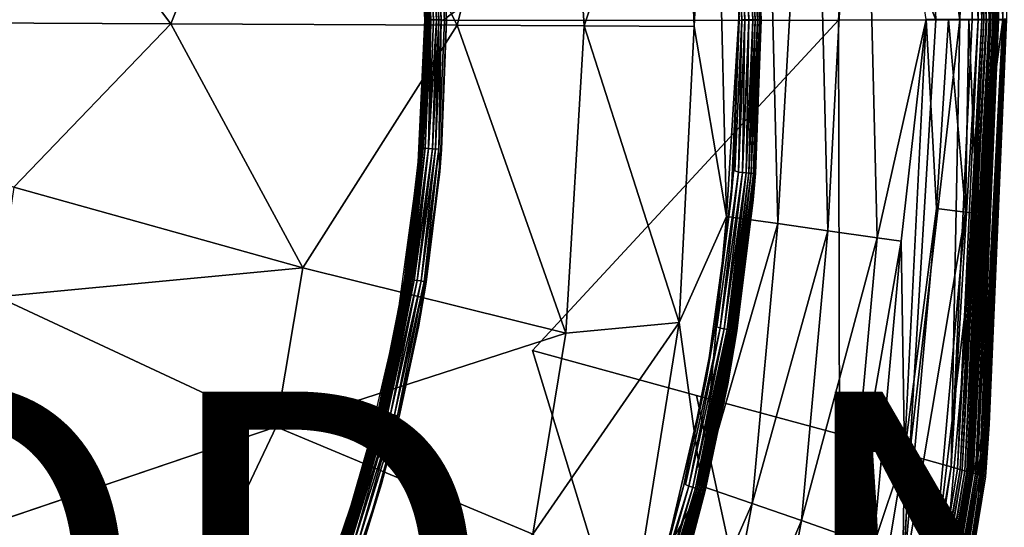
# Model space of a CAD drawing. Units: inches. Extents: x -15.7 to 14.7, y -15.4 to 15.4.
# Drawn here: x 6.8 to 12.1, y -2.7 to 0 of the extents above; entities that cross this region are included whole.
import ezdxf

# ---------------------------------------------------------------- set-up
doc = ezdxf.new("R2010")
doc.units = ezdxf.units.IN
doc.header["$MEASUREMENT"] = 0
doc.layers.add('SEAT-FABRIC', color=5, linetype='Continuous')
doc.layers.add('SEAT-PROD_NO', color=7, linetype='Continuous')
doc.styles.get("Standard").update_dxf_attribs({"font": 'arial.ttf'})

msp = doc.modelspace()

# ---------------------------------------------------------------- linework, layer by layer
at = {"layer": 'SEAT-FABRIC'}
for points in [[(11.1263, -1.1349, 14.9791), (11.3066, 2.2703, 14.7642), (11.0448, 2.1962, 14.9791)], [(11.3907, -1.1727, 14.7642), (11.3066, 2.2703, 14.7642), (11.1263, -1.1349, 14.9791)], [(11.6545, 0.0026, 14.5315), (11.3066, 2.2703, 14.7642), (11.3907, -1.1727, 14.7642)], [(10.8566, -1.0964, 15.1602), (11.0448, 2.1962, 14.9791), (10.7777, 2.121, 15.1602)], [(11.1263, -1.1349, 14.9791), (11.0448, 2.1962, 14.9791), (10.8566, -1.0964, 15.1602)], [(10.5812, -1.0573, 15.2933), (10.7777, 2.121, 15.1602), (10.505, 2.0445, 15.2933)], [(10.8566, -1.0964, 15.1602), (10.7777, 2.121, 15.1602), (10.5812, -1.0573, 15.2933)], [(9.131, -0.0288, 15.6507), (9.6772, 2.1074, 15.5339), (8.2704, 1.668, 15.7403)], [(9.8152, -0.0324, 15.5302), (9.6772, 2.1074, 15.5339), (9.131, -0.0288, 15.6507)], [(9.8152, -0.0324, 15.5302), (10.3447, 1.5654, 15.3692), (9.6772, 2.1074, 15.5339)], [(10.505, 2.0445, 15.2933), (10.3447, 1.5654, 15.3692), (10.4063, -0.0358, 15.3689)], [(10.505, 2.0445, 15.2933), (10.4063, -0.0358, 15.3689), (10.5812, -1.0573, 15.2933)], [(7.5915, -0.0217, 15.7931), (8.2704, 1.668, 15.7403), (6.7298, 1.1259, 15.829)], [(9.131, -0.0288, 15.6507), (8.2704, 1.668, 15.7403), (7.5915, -0.0217, 15.7931)], [(10.4063, -0.0358, 15.3689), (10.3447, 1.5654, 15.3692), (9.8152, -0.0324, 15.5302)], [(11.8782, 1.2433, 11.1952), (11.8368, -0.0002, 11.1876), (11.6529, 1.2103, 11.1776)], [(11.8782, 1.2433, 11.1952), (11.9017, -0.0001, 11.1942), (11.8368, -0.0002, 11.1876)], [(11.9126, 1.2483, 11.2013), (11.934, -0.0001, 11.1993), (11.8782, 1.2433, 11.1952)], [(11.8782, 1.2433, 11.1952), (11.934, -0.0001, 11.1993), (11.9017, -0.0001, 11.1942)], [(11.9275, 1.2505, 11.2056), (11.9544, -0.0001, 11.2042), (11.9126, 1.2483, 11.2013)], [(11.9126, 1.2483, 11.2013), (11.9544, -0.0001, 11.2042), (11.934, -0.0001, 11.1993)], [(11.9411, 1.2521, 11.2114), (11.966, -0.0001, 11.2086), (11.9275, 1.2505, 11.2056)], [(11.9275, 1.2505, 11.2056), (11.966, -0.0001, 11.2086), (11.9544, -0.0001, 11.2042)], [(11.9592, 1.255, 11.2233), (11.9778, -0.0001, 11.2148), (11.9411, 1.2521, 11.2114)], [(11.9411, 1.2521, 11.2114), (11.9778, -0.0001, 11.2148), (11.966, -0.0001, 11.2086)], [(11.9705, 1.2568, 11.2348), (11.9936, 0, 11.2266), (11.9592, 1.255, 11.2233)], [(11.9592, 1.255, 11.2233), (11.9936, 0, 11.2266), (11.9778, -0.0001, 11.2148)], [(11.9794, 1.2582, 11.248), (12.0037, 0, 11.238), (11.9705, 1.2568, 11.2348)], [(11.9705, 1.2568, 11.2348), (12.0037, 0, 11.238), (11.9936, 0, 11.2266)], [(11.9852, 1.259, 11.2595), (12.0128, 0, 11.2526), (11.9794, 1.2582, 11.248)], [(11.9794, 1.2582, 11.248), (12.0128, 0, 11.2526), (12.0037, 0, 11.238)], [(11.9919, 1.2597, 11.277), (12.0211, 0, 11.2724), (11.9852, 1.259, 11.2595)], [(12.0211, 0, 11.2724), (12.0128, 0, 11.2526), (11.9852, 1.259, 11.2595)], [(11.9984, 1.2609, 11.3009), (12.0293, 0, 11.3009), (11.9919, 1.2597, 11.277)], [(11.9919, 1.2597, 11.277), (12.0293, 0, 11.3009), (12.0211, 0, 11.2724)], [(12.0108, 1.2628, 11.3706), (12.0356, 0, 11.3315), (11.9984, 1.2609, 11.3009)], [(11.9984, 1.2609, 11.3009), (12.0356, 0, 11.3315), (12.0293, 0, 11.3009)], [(12.0193, 1.264, 11.4433), (12.0449, 0, 11.395), (12.0108, 1.2628, 11.3706)], [(12.0108, 1.2628, 11.3706), (12.0449, 0, 11.395), (12.0356, 0, 11.3315)], [(12.0316, 1.2658, 11.5902), (12.0449, 0, 11.395), (12.0193, 1.264, 11.4433)], [(12.0563, 1.2695, 12.0346), (12.0671, 0, 11.6563), (12.0316, 1.2658, 11.5902)], [(12.0671, 0, 11.6563), (12.0449, 0, 11.395), (12.0316, 1.2658, 11.5902)], [(12.0647, 1.2707, 13.6097), (12.0671, 0, 11.6563), (12.0563, 1.2695, 12.0346)], [(12.0647, 1.2707, 13.6097), (12.0874, 0.0013, 13.7745), (12.0671, 0, 11.6563)], [(11.6529, 1.2103, 11.1776), (11.7068, -0.0003, 11.1789), (11.2571, 1.141, 11.1599)], [(11.6529, 1.2103, 11.1776), (11.8368, -0.0002, 11.1876), (11.7068, -0.0003, 11.1789)], [(7.5915, -0.0217, 15.7931), (6.7298, 1.1259, 15.829), (4.6387, -0.0074, 15.85)], [(11.2571, 1.141, 11.1599), (11.7068, -0.0003, 11.1789), (11.1838, -0.0008, 11.1564)], [(10.6496, 0, 10.663), (10.5931, 1.0958, 10.4268), (10.6065, 0.9569, 10.0331)], [(10.6065, 0.9569, 10.663), (10.5931, 1.0958, 10.4268), (10.6496, 0, 10.663)], [(10.6624, 0, 9.9157), (10.6005, 1.0979, 9.9152), (10.6202, 1.0995, 9.9181)], [(10.642, 1.1011, 9.9256), (10.6797, 0, 9.9188), (10.6202, 1.0995, 9.9181)], [(10.6202, 1.0995, 9.9181), (10.6797, 0, 9.9188), (10.6624, 0, 9.9157)], [(10.6626, 1.1031, 9.9377), (10.7016, 0, 9.9269), (10.642, 1.1011, 9.9256)], [(10.7016, 0, 9.9269), (10.6797, 0, 9.9188), (10.642, 1.1011, 9.9256)], [(10.6761, 1.1044, 9.9496), (10.7221, 0, 9.9397), (10.6626, 1.1031, 9.9377)], [(10.7221, 0, 9.9397), (10.7016, 0, 9.9269), (10.6626, 1.1031, 9.9377)], [(10.6882, 1.1057, 9.9636), (10.7352, 0, 9.9517), (10.6761, 1.1044, 9.9496)], [(10.7352, 0, 9.9517), (10.7221, 0, 9.9397), (10.6761, 1.1044, 9.9496)], [(10.7002, 1.1069, 9.9843), (10.7472, 0, 9.9663), (10.6882, 1.1057, 9.9636)], [(10.7472, 0, 9.9663), (10.7352, 0, 9.9517), (10.6882, 1.1057, 9.9636)], [(10.7076, 1.1076, 10.0062), (10.7587, 0, 9.9874), (10.7002, 1.1069, 9.9843)], [(10.7587, 0, 9.9874), (10.7472, 0, 9.9663), (10.7002, 1.1069, 9.9843)], [(10.7655, 0, 10.0094), (10.7587, 0, 9.9874), (10.7076, 1.1076, 10.0062)], [(10.7104, 1.1075, 10.0256), (10.7655, 0, 10.0094), (10.7076, 1.1076, 10.0062)], [(10.7104, 1.1075, 10.0256), (10.7242, 0.9675, 10.663), (10.7677, 0, 10.1975)], [(10.7675, 0, 10.0255), (10.7655, 0, 10.0094), (10.7104, 1.1075, 10.0256)], [(10.7677, 0, 10.1975), (10.7675, 0, 10.0255), (10.7104, 1.1075, 10.0256)], [(10.6496, 0, 10.663), (10.6065, 0.9569, 10.0331), (10.6496, 0, 10.0331)], [(10.7677, 0, 10.1975), (10.7242, 0.9675, 10.663), (10.7677, 0, 10.663)], [(8.9094, 0.9211, 10.0253), (8.9111, 0.9218, 10.0116), (8.9571, -0.0004, 10.0223)], [(8.9567, 0, 10.2399), (8.9205, 0.8048, 10.7418), (8.9094, 0.9211, 10.0253)], [(8.9094, 0.9211, 10.0253), (8.9571, -0.0004, 10.0223), (8.9567, 0, 10.2399)], [(8.9137, 0.9221, 10.0006), (8.9571, -0.0004, 10.0223), (8.9111, 0.9218, 10.0116)], [(8.9174, 0.9225, 9.9896), (8.9597, 0, 10.0062), (8.9137, 0.9221, 10.0006)], [(8.9137, 0.9221, 10.0006), (8.9597, 0, 10.0062), (8.9571, -0.0004, 10.0223)], [(8.9223, 0.923, 9.9789), (8.965, 0.0001, 9.9893), (8.9174, 0.9225, 9.9896)], [(8.9174, 0.9225, 9.9896), (8.965, 0.0001, 9.9893), (8.9597, 0, 10.0062)], [(8.9283, 0.9236, 9.9685), (8.965, 0.0001, 9.9893), (8.9223, 0.923, 9.9789)], [(8.9354, 0.9244, 9.9587), (8.973, 0.0001, 9.973), (8.9283, 0.9236, 9.9685)], [(8.9283, 0.9236, 9.9685), (8.973, 0.0001, 9.973), (8.965, 0.0001, 9.9893)], [(8.9436, 0.9252, 9.9496), (8.981, 0, 9.9613), (8.9354, 0.9244, 9.9587)], [(8.9354, 0.9244, 9.9587), (8.981, 0, 9.9613), (8.973, 0.0001, 9.973)], [(8.9526, 0.9261, 9.9414), (8.9896, 0.0007, 9.9511), (8.9436, 0.9252, 9.9496)], [(8.9436, 0.9252, 9.9496), (8.9896, 0.0007, 9.9511), (8.981, 0, 9.9613)], [(8.9623, 0.9271, 9.9343), (9.0044, 0.0002, 9.9382), (8.9526, 0.9261, 9.9414)], [(8.9526, 0.9261, 9.9414), (9.0044, 0.0002, 9.9382), (8.9896, 0.0007, 9.9511)], [(8.9783, 0.9288, 9.9253), (9.0203, 0, 9.9282), (8.9623, 0.9271, 9.9343)], [(8.9623, 0.9271, 9.9343), (9.0203, 0, 9.9282), (9.0044, 0.0002, 9.9382)], [(8.9943, 0.9305, 9.9196), (9.0328, 0, 9.9227), (8.9783, 0.9288, 9.9253)], [(8.9783, 0.9288, 9.9253), (9.0328, 0, 9.9227), (9.0203, 0, 9.9282)], [(9.011, 0.9347, 9.9159), (9.0454, 0, 9.9187), (8.9943, 0.9305, 9.9196)], [(8.9943, 0.9305, 9.9196), (9.0454, 0, 9.9187), (9.0328, 0, 9.9227)], [(9.011, 0.9347, 9.9159), (9.0641, -0.0036, 9.9154), (9.0454, 0, 9.9187)], [(9.0748, 0, 10.0331), (9.0266, 0.9338, 10.3875), (9.0381, 0.8154, 10.7418)], [(9.0381, 0.8154, 10.0331), (9.0266, 0.9338, 10.3875), (9.0748, 0, 10.0331)], [(9.0748, 0, 10.0331), (9.0381, 0.8154, 10.7418), (9.0748, 0, 10.7418)], [(8.9205, -0.8048, 10.7418), (8.9567, 0, 10.2399), (8.9304, -0.6884, 10.0254)], [(8.9567, 0, 10.2399), (8.9571, -0.0004, 10.0223), (8.9304, -0.6884, 10.0254)], [(8.9304, -0.6884, 10.0254), (8.9571, -0.0004, 10.0223), (8.9597, 0, 10.0062)], [(8.9304, -0.6884, 10.0254), (8.9597, 0, 10.0062), (8.9322, -0.6885, 10.0116)], [(8.9322, -0.6885, 10.0116), (8.9597, 0, 10.0062), (8.965, 0.0001, 9.9893)], [(8.9322, -0.6885, 10.0116), (8.965, 0.0001, 9.9893), (8.9347, -0.6887, 10.0006)], [(8.9347, -0.6887, 10.0006), (8.965, 0.0001, 9.9893), (8.9385, -0.689, 9.9896)], [(8.9385, -0.689, 9.9896), (8.973, 0.0001, 9.973), (8.9434, -0.6894, 9.9789)], [(8.9385, -0.689, 9.9896), (8.965, 0.0001, 9.9893), (8.973, 0.0001, 9.973)], [(8.9434, -0.6894, 9.9789), (8.973, 0.0001, 9.973), (8.981, 0, 9.9613)], [(8.9434, -0.6894, 9.9789), (8.981, 0, 9.9613), (8.9494, -0.6898, 9.9685)], [(8.9494, -0.6898, 9.9685), (8.9896, 0.0007, 9.9511), (8.96, -0.6906, 9.9544)], [(8.9494, -0.6898, 9.9685), (8.981, 0, 9.9613), (8.9896, 0.0007, 9.9511)], [(8.96, -0.6906, 9.9544), (8.9896, 0.0007, 9.9511), (8.9779, -0.6923, 9.938)], [(8.9896, 0.0007, 9.9511), (9.0044, 0.0002, 9.9382), (8.9779, -0.6923, 9.938)], [(8.9779, -0.6923, 9.938), (9.0044, 0.0002, 9.9382), (9.0203, 0, 9.9282)], [(8.9985, -0.693, 9.9258), (9.0203, 0, 9.9282), (9.0328, 0, 9.9227)], [(8.9985, -0.693, 9.9258), (9.0328, 0, 9.9227), (9.0156, -0.6949, 9.9196)], [(9.0156, -0.6949, 9.9196), (9.0454, 0, 9.9187), (9.032, -0.6934, 9.916)], [(9.0156, -0.6949, 9.9196), (9.0328, 0, 9.9227), (9.0454, 0, 9.9187)], [(9.032, -0.6934, 9.916), (9.0454, 0, 9.9187), (9.0641, -0.0036, 9.9154)], [(9.048, -0.6974, 10.3875), (9.0748, 0, 10.7418), (9.0381, -0.8154, 10.7418)], [(9.0381, -0.8154, 10.0331), (9.0748, 0, 10.0331), (9.048, -0.6974, 10.3875)], [(9.048, -0.6974, 10.3875), (9.0748, 0, 10.0331), (9.0748, 0, 10.7418)], [(10.6181, -0.8185, 10.4268), (10.6496, 0, 10.0331), (10.6065, -0.9569, 10.0331)], [(10.6065, -0.9569, 10.663), (10.6496, 0, 10.663), (10.6181, -0.8185, 10.4268)], [(10.6181, -0.8185, 10.4268), (10.6496, 0, 10.663), (10.6496, 0, 10.0331)], [(10.6258, -0.8125, 9.9152), (10.6624, 0, 9.9157), (10.6444, -0.8198, 9.9179)], [(10.6444, -0.8198, 9.9179), (10.6797, 0, 9.9188), (10.6663, -0.8219, 9.9252)], [(10.6444, -0.8198, 9.9179), (10.6624, 0, 9.9157), (10.6797, 0, 9.9188)], [(10.6663, -0.8219, 9.9252), (10.6797, 0, 9.9188), (10.7016, 0, 9.9269)], [(10.7014, -0.8249, 9.9496), (10.7221, 0, 9.9397), (10.7352, 0, 9.9517)], [(10.7014, -0.8249, 9.9496), (10.7352, 0, 9.9517), (10.7128, -0.8256, 9.9627)], [(10.7128, -0.8256, 9.9627), (10.7472, 0, 9.9663), (10.7251, -0.8266, 9.9833)], [(10.7128, -0.8256, 9.9627), (10.7352, 0, 9.9517), (10.7472, 0, 9.9663)], [(10.7677, 0, 10.663), (10.7242, -0.9675, 10.663), (10.7358, -0.8265, 10.0255)], [(10.7251, -0.8266, 9.9833), (10.7472, 0, 9.9663), (10.7587, 0, 9.9874)], [(10.7358, -0.8265, 10.0255), (10.7677, 0, 10.1975), (10.7677, 0, 10.663)], [(10.7358, -0.8265, 10.0255), (10.7655, 0, 10.0094), (10.7675, 0, 10.0255)], [(10.7358, -0.8265, 10.0255), (10.7675, 0, 10.0255), (10.7677, 0, 10.1975)], [(11.6545, 0.0026, 14.5315), (11.3907, -1.1727, 14.7642), (11.5204, -1.1914, 14.6427)], [(11.5204, -1.1914, 14.6427), (11.5386, -2.3304, 14.5315), (11.6545, 0.0026, 14.5315)], [(11.7101, -1.0151, 14.4394), (11.6545, 0.0026, 14.5315), (11.5386, -2.3304, 14.5315)], [(11.7756, 0.0028, 14.3803), (11.6545, 0.0026, 14.5315), (11.7101, -1.0151, 14.4394)], [(11.8666, -1.0348, 14.2118), (11.7756, 0.0028, 14.3803), (11.7101, -1.0151, 14.4394)], [(11.8846, 0.0029, 14.2169), (11.7756, 0.0028, 14.3803), (11.8666, -1.0348, 14.2118)], [(11.9278, -1.0425, 14.1044), (11.8846, 0.0029, 14.2169), (11.8666, -1.0348, 14.2118)], [(11.9818, 0.0029, 14.0417), (11.8846, 0.0029, 14.2169), (11.9278, -1.0425, 14.1044)], [(12.0356, 0, 11.3315), (12.0449, 0, 11.395), (11.9208, -2.4436, 11.3706)], [(12.0449, 0, 11.395), (11.9292, -2.4459, 11.4433), (11.9208, -2.4436, 11.3706)], [(11.9278, -1.0425, 14.1044), (11.9738, -2.1689, 13.855), (12.0677, 0.0029, 13.855)], [(11.9278, -1.0425, 14.1044), (12.0677, 0.0029, 13.855), (11.9818, 0.0029, 14.0417)], [(12.0449, 0, 11.395), (11.9414, -2.4494, 11.5902), (11.9292, -2.4459, 11.4433)], [(11.9367, -2.5737, 13.8463), (11.9468, -2.5763, 13.8118), (12.0743, 0.0032, 13.8367)], [(12.0743, 0.0032, 13.8367), (11.9738, -2.1689, 13.855), (11.9367, -2.5737, 13.8463)], [(12.0671, 0, 11.6563), (11.9659, -2.4564, 12.0346), (11.9414, -2.4494, 11.5902)], [(12.0671, 0, 11.6563), (11.9414, -2.4494, 11.5902), (12.0449, 0, 11.395)], [(11.9511, -2.5783, 13.7887), (12.0849, 0.0033, 13.7939), (11.9468, -2.5763, 13.8118)], [(11.9468, -2.5763, 13.8118), (12.0849, 0.0033, 13.7939), (12.0803, 0.0032, 13.8154)], [(11.9468, -2.5763, 13.8118), (12.0803, 0.0032, 13.8154), (12.0743, 0.0032, 13.8367)], [(11.9511, -2.5783, 13.7887), (11.9931, -2.1762, 13.7745), (12.0849, 0.0033, 13.7939)], [(12.0874, 0.0013, 13.7745), (11.9742, -2.4588, 13.6097), (11.9659, -2.4564, 12.0346)], [(12.0874, 0.0013, 13.7745), (11.9659, -2.4564, 12.0346), (12.0671, 0, 11.6563)], [(12.0743, 0.0032, 13.8367), (12.0677, 0.0029, 13.855), (11.9738, -2.1689, 13.855)], [(11.9931, -2.1762, 13.7745), (11.9742, -2.4588, 13.6097), (12.0874, 0.0013, 13.7745)], [(12.0849, 0.0033, 13.7939), (11.9931, -2.1762, 13.7745), (12.0874, 0.0013, 13.7745)], [(7.5915, -0.0217, 15.7931), (4.6387, -0.0074, 15.85), (6.7463, -0.8996, 15.8283)], [(8.3015, -1.334, 15.7394), (7.5915, -0.0217, 15.7931), (6.7463, -0.8996, 15.8283)], [(9.131, -0.0288, 15.6507), (7.5915, -0.0217, 15.7931), (8.3015, -1.334, 15.7394)], [(9.7168, -1.6862, 15.5349), (9.131, -0.0288, 15.6507), (8.3015, -1.334, 15.7394)], [(8.9779, -0.6923, 9.938), (9.0203, 0, 9.9282), (8.9985, -0.693, 9.9258)], [(9.8152, -0.0324, 15.5302), (9.131, -0.0288, 15.6507), (9.7168, -1.6862, 15.5349)], [(10.3258, -1.6283, 15.3735), (9.8152, -0.0324, 15.5302), (9.7168, -1.6862, 15.5349)], [(10.4063, -0.0358, 15.3689), (9.8152, -0.0324, 15.5302), (10.3258, -1.6283, 15.3735)], [(10.5812, -1.0573, 15.2933), (10.4063, -0.0358, 15.3689), (10.3258, -1.6283, 15.3735)], [(10.6663, -0.8219, 9.9252), (10.7016, 0, 9.9269), (10.687, -0.8236, 9.9371)], [(10.687, -0.8236, 9.9371), (10.7221, 0, 9.9397), (10.7014, -0.8249, 9.9496)], [(10.687, -0.8236, 9.9371), (10.7016, 0, 9.9269), (10.7221, 0, 9.9397)], [(10.7251, -0.8266, 9.9833), (10.7587, 0, 9.9874), (10.7327, -0.8272, 10.0052)], [(10.7327, -0.8272, 10.0052), (10.7587, 0, 9.9874), (10.7655, 0, 10.0094)], [(10.7327, -0.8272, 10.0052), (10.7655, 0, 10.0094), (10.7358, -0.8265, 10.0255)], [(11.5659, -2.343, 11.1776), (11.8368, -0.0002, 11.1876), (11.7892, -2.4062, 11.1952)], [(11.5659, -2.343, 11.1776), (11.7068, -0.0003, 11.1789), (11.8368, -0.0002, 11.1876)], [(11.7892, -2.4062, 11.1952), (11.8368, -0.0002, 11.1876), (11.9017, -0.0001, 11.1942)], [(11.7892, -2.4062, 11.1952), (11.934, -0.0001, 11.1993), (11.8234, -2.4159, 11.2013)], [(11.7892, -2.4062, 11.1952), (11.9017, -0.0001, 11.1942), (11.934, -0.0001, 11.1993)], [(11.8234, -2.4159, 11.2013), (11.9544, -0.0001, 11.2042), (11.8383, -2.4201, 11.2056)], [(11.8234, -2.4159, 11.2013), (11.934, -0.0001, 11.1993), (11.9544, -0.0001, 11.2042)], [(11.8383, -2.4201, 11.2056), (11.9544, -0.0001, 11.2042), (11.966, -0.0001, 11.2086)], [(11.8383, -2.4201, 11.2056), (11.966, -0.0001, 11.2086), (11.8488, -2.4231, 11.21)], [(11.8488, -2.4231, 11.21), (11.966, -0.0001, 11.2086), (11.9778, -0.0001, 11.2148)], [(11.8488, -2.4231, 11.21), (11.9778, -0.0001, 11.2148), (11.8624, -2.427, 11.2179)], [(11.8624, -2.427, 11.2179), (11.9936, 0, 11.2266), (11.8731, -2.43, 11.2266)], [(11.8624, -2.427, 11.2179), (11.9778, -0.0001, 11.2148), (11.9936, 0, 11.2266)], [(11.8731, -2.43, 11.2266), (11.9936, 0, 11.2266), (11.8808, -2.4322, 11.2348)], [(11.8808, -2.4322, 11.2348), (12.0037, 0, 11.238), (11.8896, -2.4347, 11.248)], [(11.8808, -2.4322, 11.2348), (11.9936, 0, 11.2266), (12.0037, 0, 11.238)], [(11.8896, -2.4347, 11.248), (12.0037, 0, 11.238), (12.0128, 0, 11.2526)], [(11.8896, -2.4347, 11.248), (12.0128, 0, 11.2526), (11.8954, -2.4363, 11.2595)], [(11.8954, -2.4363, 11.2595), (12.0128, 0, 11.2526), (12.0211, 0, 11.2724)], [(11.8954, -2.4363, 11.2595), (12.0211, 0, 11.2724), (11.9018, -2.4386, 11.2765)], [(11.9018, -2.4386, 11.2765), (12.0211, 0, 11.2724), (12.0293, 0, 11.3009)], [(11.9018, -2.4386, 11.2765), (12.0293, 0, 11.3009), (11.9085, -2.4401, 11.3009)], [(11.9085, -2.4401, 11.3009), (12.0356, 0, 11.3315), (11.9208, -2.4436, 11.3706)], [(12.0293, 0, 11.3009), (12.0356, 0, 11.3315), (11.9085, -2.4401, 11.3009)], [(8.9205, -0.8048, 10.7418), (8.9304, -0.6884, 10.0254), (8.8479, -1.3929, 10.0254)], [(8.8479, -1.3929, 10.0254), (8.9304, -0.6884, 10.0254), (8.9322, -0.6885, 10.0116)], [(8.8479, -1.3929, 10.0254), (8.9322, -0.6885, 10.0116), (8.8508, -1.393, 10.0059)], [(8.8508, -1.393, 10.0059), (8.9322, -0.6885, 10.0116), (8.9347, -0.6887, 10.0006)], [(8.8508, -1.393, 10.0059), (8.9347, -0.6887, 10.0006), (8.9385, -0.689, 9.9896)], [(8.8508, -1.393, 10.0059), (8.9385, -0.689, 9.9896), (8.8582, -1.3942, 9.9841)], [(8.8582, -1.3942, 9.9841), (8.9385, -0.689, 9.9896), (8.9434, -0.6894, 9.9789)], [(8.8582, -1.3942, 9.9841), (8.9434, -0.6894, 9.9789), (8.9494, -0.6898, 9.9685)], [(8.8582, -1.3942, 9.9841), (8.9494, -0.6898, 9.9685), (8.8668, -1.3956, 9.9685)], [(8.8668, -1.3956, 9.9685), (8.9494, -0.6898, 9.9685), (8.96, -0.6906, 9.9544)], [(8.8668, -1.3956, 9.9685), (8.96, -0.6906, 9.9544), (8.8739, -1.3967, 9.9587)], [(8.8739, -1.3967, 9.9587), (8.96, -0.6906, 9.9544), (8.8819, -1.398, 9.9496)], [(8.8819, -1.398, 9.9496), (8.96, -0.6906, 9.9544), (8.9779, -0.6923, 9.938)], [(8.8819, -1.398, 9.9496), (8.9779, -0.6923, 9.938), (8.8909, -1.3994, 9.9414)], [(8.8909, -1.3994, 9.9414), (8.9779, -0.6923, 9.938), (8.9006, -1.4009, 9.9343)], [(8.9006, -1.4009, 9.9343), (8.9779, -0.6923, 9.938), (8.9985, -0.693, 9.9258)], [(8.9006, -1.4009, 9.9343), (8.9985, -0.693, 9.9258), (8.9161, -1.4027, 9.9255)], [(8.9161, -1.4027, 9.9255), (8.9985, -0.693, 9.9258), (9.0156, -0.6949, 9.9196)], [(8.9161, -1.4027, 9.9255), (9.0156, -0.6949, 9.9196), (8.938, -1.4049, 9.918)], [(8.938, -1.4049, 9.918), (9.032, -0.6934, 9.916), (8.954, -1.4093, 9.9155)], [(8.938, -1.4049, 9.918), (9.0156, -0.6949, 9.9196), (9.032, -0.6934, 9.916)], [(8.954, -1.4093, 9.9155), (9.032, -0.6934, 9.916), (9.0381, -0.8154, 9.915)], [(9.048, -0.6974, 10.3875), (9.0381, -0.8154, 10.7418), (8.9644, -1.411, 10.3875)], [(8.9644, -1.411, 10.3875), (9.0381, -0.8154, 10.0331), (9.048, -0.6974, 10.3875)], [(8.8479, -1.3929, 10.0254), (8.8072, -1.6298, 10.7418), (8.9205, -0.8048, 10.7418)], [(8.9644, -1.411, 10.3875), (9.0381, -0.8154, 10.7418), (8.9233, -1.6513, 10.7418)], [(8.9644, -1.411, 10.3875), (8.9233, -1.6513, 10.0331), (9.0381, -0.8154, 10.0331)], [(10.6181, -0.8185, 10.4268), (10.6065, -0.9569, 10.0331), (10.5201, -1.6558, 10.4268)], [(10.5201, -1.6558, 10.4268), (10.6065, -0.9569, 10.663), (10.6181, -0.8185, 10.4268)], [(10.5287, -1.6516, 9.9152), (10.6444, -0.8198, 9.9179), (10.5472, -1.6582, 9.918)], [(10.5472, -1.6582, 9.918), (10.6444, -0.8198, 9.9179), (10.6663, -0.8219, 9.9252)], [(10.5472, -1.6582, 9.918), (10.6663, -0.8219, 9.9252), (10.5686, -1.6628, 9.9255)], [(10.5686, -1.6628, 9.9255), (10.6663, -0.8219, 9.9252), (10.687, -0.8236, 9.9371)], [(10.5686, -1.6628, 9.9255), (10.687, -0.8236, 9.9371), (10.5839, -1.6659, 9.9343)], [(10.5839, -1.6659, 9.9343), (10.687, -0.8236, 9.9371), (10.5936, -1.6674, 9.9414)], [(10.5936, -1.6674, 9.9414), (10.687, -0.8236, 9.9371), (10.7014, -0.8249, 9.9496)], [(10.5936, -1.6674, 9.9414), (10.7014, -0.8249, 9.9496), (10.6026, -1.6688, 9.9496)], [(10.6026, -1.6688, 9.9496), (10.7014, -0.8249, 9.9496), (10.7128, -0.8256, 9.9627)], [(10.6026, -1.6688, 9.9496), (10.7128, -0.8256, 9.9627), (10.6107, -1.6701, 9.9587)], [(10.6107, -1.6701, 9.9587), (10.7128, -0.8256, 9.9627), (10.6178, -1.6712, 9.9685)], [(10.6178, -1.6712, 9.9685), (10.7128, -0.8256, 9.9627), (10.7251, -0.8266, 9.9833)], [(10.6178, -1.6712, 9.9685), (10.7251, -0.8266, 9.9833), (10.6264, -1.6725, 9.9841)], [(10.6264, -1.6725, 9.9841), (10.7251, -0.8266, 9.9833), (10.7327, -0.8272, 10.0052)], [(10.6264, -1.6725, 9.9841), (10.7327, -0.8272, 10.0052), (10.6338, -1.6737, 10.0059)], [(10.6338, -1.6737, 10.0059), (10.7327, -0.8272, 10.0052), (10.7358, -0.8265, 10.0255)], [(10.6338, -1.6737, 10.0059), (10.7358, -0.8265, 10.0255), (10.6366, -1.6739, 10.0252)], [(10.6366, -1.6739, 10.0252), (10.7358, -0.8265, 10.0255), (10.7242, -0.9675, 10.663)], [(8.3015, -1.334, 15.7394), (6.7463, -0.8996, 15.8283), (6.6582, -1.4898, 15.8299)], [(10.5201, -1.6558, 10.4268), (10.6065, -0.9569, 10.0331), (10.4718, -1.9378, 10.0331)], [(10.5201, -1.6558, 10.4268), (10.4718, -1.9378, 10.663), (10.6065, -0.9569, 10.663)], [(10.6366, -1.6739, 10.0252), (10.7242, -0.9675, 10.663), (10.588, -1.9593, 10.663)], [(10.5812, -1.0573, 15.2933), (10.3258, -1.6283, 15.3735), (10.4474, -2.5099, 15.2933)], [(10.5812, -1.0573, 15.2933), (10.4474, -2.5099, 15.2933), (10.8566, -1.0964, 15.1602)], [(11.8666, -1.0348, 14.2118), (11.7101, -1.0151, 14.4394), (11.5283, -3.0422, 14.4399)], [(11.7101, -1.0151, 14.4394), (11.5386, -2.3304, 14.5315), (11.5283, -3.0422, 14.4399)], [(11.6811, -3.1011, 14.2131), (11.8666, -1.0348, 14.2118), (11.5283, -3.0422, 14.4399)], [(11.9278, -1.0425, 14.1044), (11.8666, -1.0348, 14.2118), (11.6811, -3.1011, 14.2131)], [(11.7412, -3.124, 14.1058), (11.9278, -1.0425, 14.1044), (11.6811, -3.1011, 14.2131)], [(11.7412, -3.124, 14.1058), (11.9738, -2.1689, 13.855), (11.9278, -1.0425, 14.1044)], [(10.8566, -1.0964, 15.1602), (10.4474, -2.5099, 15.2933), (10.7185, -2.6032, 15.1602)], [(10.7185, -2.6032, 15.1602), (11.1263, -1.1349, 14.9791), (10.8566, -1.0964, 15.1602)], [(10.984, -2.6949, 14.9791), (11.1263, -1.1349, 14.9791), (10.7185, -2.6032, 15.1602)], [(11.3907, -1.1727, 14.7642), (11.1263, -1.1349, 14.9791), (10.984, -2.6949, 14.9791)], [(10.984, -2.6949, 14.9791), (11.2442, -2.7851, 14.7642), (11.3907, -1.1727, 14.7642)], [(11.5204, -1.1914, 14.6427), (11.3907, -1.1727, 14.7642), (11.2442, -2.7851, 14.7642)], [(11.5204, -1.1914, 14.6427), (11.2442, -2.7851, 14.7642), (11.372, -2.8296, 14.6427)], [(11.372, -2.8296, 14.6427), (11.5386, -2.3304, 14.5315), (11.5204, -1.1914, 14.6427)], [(8.1581, -2.1901, 15.7433), (8.3015, -1.334, 15.7394), (6.6582, -1.4898, 15.8299)], [(9.7168, -1.6862, 15.5349), (8.3015, -1.334, 15.7394), (8.1581, -2.1901, 15.7433)], [(8.7056, -2.1066, 10.0255), (8.8072, -1.6298, 10.7418), (8.8479, -1.3929, 10.0254)], [(8.8508, -1.393, 10.0059), (8.7056, -2.1066, 10.0255), (8.8479, -1.3929, 10.0254)], [(8.8508, -1.393, 10.0059), (8.7085, -2.107, 10.0059), (8.7056, -2.1066, 10.0255)], [(8.8582, -1.3942, 9.9841), (8.7085, -2.107, 10.0059), (8.8508, -1.393, 10.0059)], [(8.8582, -1.3942, 9.9841), (8.7157, -2.1087, 9.9841), (8.7085, -2.107, 10.0059)], [(8.7157, -2.1087, 9.9841), (8.8582, -1.3942, 9.9841), (8.8668, -1.3956, 9.9685)], [(8.7242, -2.1108, 9.9685), (8.7157, -2.1087, 9.9841), (8.8668, -1.3956, 9.9685)], [(8.7242, -2.1108, 9.9685), (8.8668, -1.3956, 9.9685), (8.8739, -1.3967, 9.9587)], [(8.7312, -2.1125, 9.9587), (8.7242, -2.1108, 9.9685), (8.8739, -1.3967, 9.9587)], [(8.7312, -2.1125, 9.9587), (8.8739, -1.3967, 9.9587), (8.8819, -1.398, 9.9496)], [(8.7391, -2.1145, 9.9496), (8.7312, -2.1125, 9.9587), (8.8819, -1.398, 9.9496)], [(8.7391, -2.1145, 9.9496), (8.8819, -1.398, 9.9496), (8.8909, -1.3994, 9.9414)], [(8.7479, -2.1166, 9.9414), (8.7391, -2.1145, 9.9496), (8.8909, -1.3994, 9.9414)], [(8.7479, -2.1166, 9.9414), (8.8909, -1.3994, 9.9414), (8.9006, -1.4009, 9.9343)], [(8.7575, -2.1189, 9.9343), (8.7479, -2.1166, 9.9414), (8.9006, -1.4009, 9.9343)], [(8.7575, -2.1189, 9.9343), (8.9006, -1.4009, 9.9343), (8.9161, -1.4027, 9.9255)], [(8.7728, -2.1219, 9.9255), (8.7575, -2.1189, 9.9343), (8.9161, -1.4027, 9.9255)], [(8.9161, -1.4027, 9.9255), (8.938, -1.4049, 9.918), (8.7728, -2.1219, 9.9255)], [(8.7728, -2.1219, 9.9255), (8.938, -1.4049, 9.918), (8.7944, -2.1259, 9.918)], [(8.938, -1.4049, 9.918), (8.954, -1.4093, 9.9155), (8.7944, -2.1259, 9.918)], [(8.7944, -2.1259, 9.918), (8.954, -1.4093, 9.9155), (8.81, -2.1316, 9.9155)], [(8.954, -1.4093, 9.9155), (8.9233, -1.6513, 9.915), (8.81, -2.1316, 9.9155)], [(8.9644, -1.411, 10.3875), (8.9233, -1.6513, 10.7418), (8.8203, -2.1341, 10.3875)], [(8.8203, -2.1341, 10.3875), (8.9233, -1.6513, 10.0331), (8.9644, -1.411, 10.3875)], [(8.7056, -2.1066, 10.0255), (8.611, -2.4645, 10.7418), (8.8072, -1.6298, 10.7418)], [(9.5382, -2.7669, 15.5415), (10.0725, -3.202, 15.3848), (10.3258, -1.6283, 15.3735)], [(10.3258, -1.6283, 15.3735), (9.7168, -1.6862, 15.5349), (9.5382, -2.7669, 15.5415)], [(10.4474, -2.5099, 15.2933), (10.3258, -1.6283, 15.3735), (10.0725, -3.202, 15.3848)], [(9.5382, -2.7669, 15.5415), (9.7168, -1.6862, 15.5349), (8.1581, -2.1901, 15.7433)], [(8.8203, -2.1341, 10.3875), (8.7245, -2.497, 10.0331), (8.9233, -1.6513, 10.0331)], [(8.8203, -2.1341, 10.3875), (8.9233, -1.6513, 10.7418), (8.7245, -2.497, 10.7418)], [(8.81, -2.1316, 9.9155), (8.9233, -1.6513, 9.915), (8.7245, -2.497, 9.915)], [(10.5201, -1.6558, 10.4268), (10.4718, -1.9378, 10.0331), (10.3509, -2.5044, 10.4268)], [(10.3509, -2.5044, 10.4268), (10.4718, -1.9378, 10.663), (10.5201, -1.6558, 10.4268)], [(10.5472, -1.6582, 9.918), (10.3777, -2.509, 9.918), (10.3598, -2.5011, 9.9152)], [(10.5686, -1.6628, 9.9255), (10.3777, -2.509, 9.918), (10.5472, -1.6582, 9.918)], [(10.5686, -1.6628, 9.9255), (10.3987, -2.5154, 9.9255), (10.3777, -2.509, 9.918)], [(10.3987, -2.5154, 9.9255), (10.5686, -1.6628, 9.9255), (10.5839, -1.6659, 9.9343)], [(10.4138, -2.5196, 9.9343), (10.3987, -2.5154, 9.9255), (10.5839, -1.6659, 9.9343)], [(10.4138, -2.5196, 9.9343), (10.5839, -1.6659, 9.9343), (10.5936, -1.6674, 9.9414)], [(10.4233, -2.5219, 9.9414), (10.4138, -2.5196, 9.9343), (10.5936, -1.6674, 9.9414)], [(10.4233, -2.5219, 9.9414), (10.5936, -1.6674, 9.9414), (10.6026, -1.6688, 9.9496)], [(10.4321, -2.5241, 9.9496), (10.4233, -2.5219, 9.9414), (10.6026, -1.6688, 9.9496)], [(10.4321, -2.5241, 9.9496), (10.6026, -1.6688, 9.9496), (10.6107, -1.6701, 9.9587)], [(10.4401, -2.526, 9.9587), (10.4321, -2.5241, 9.9496), (10.6107, -1.6701, 9.9587)], [(10.4401, -2.526, 9.9587), (10.6107, -1.6701, 9.9587), (10.6178, -1.6712, 9.9685)], [(10.447, -2.5277, 9.9685), (10.4401, -2.526, 9.9587), (10.6178, -1.6712, 9.9685)], [(10.447, -2.5277, 9.9685), (10.6178, -1.6712, 9.9685), (10.6264, -1.6725, 9.9841)], [(10.4555, -2.5297, 9.984), (10.447, -2.5277, 9.9685), (10.6264, -1.6725, 9.9841)], [(10.6338, -1.6737, 10.0059), (10.4555, -2.5297, 9.984), (10.6264, -1.6725, 9.9841)], [(10.6338, -1.6737, 10.0059), (10.4628, -2.5315, 10.0059), (10.4555, -2.5297, 9.984)], [(10.6366, -1.6739, 10.0252), (10.4628, -2.5315, 10.0059), (10.6338, -1.6737, 10.0059)], [(10.6366, -1.6739, 10.0252), (10.4655, -2.5322, 10.0253), (10.4628, -2.5315, 10.0059)], [(10.6366, -1.6739, 10.0252), (10.588, -1.9593, 10.663), (10.4655, -2.5322, 10.0253)], [(10.3509, -2.5044, 10.4268), (10.4718, -1.9378, 10.0331), (10.2385, -2.9303, 10.0331)], [(10.3509, -2.5044, 10.4268), (10.2385, -2.9303, 10.663), (10.4718, -1.9378, 10.663)], [(10.4655, -2.5322, 10.0253), (10.588, -1.9593, 10.663), (10.3521, -2.9628, 10.663)], [(8.5005, -2.8226, 10.0255), (8.611, -2.4645, 10.7418), (8.7056, -2.1066, 10.0255)], [(8.7085, -2.107, 10.0059), (8.5005, -2.8226, 10.0255), (8.7056, -2.1066, 10.0255)], [(8.7085, -2.107, 10.0059), (8.5033, -2.8232, 10.0059), (8.5005, -2.8226, 10.0255)], [(8.7157, -2.1087, 9.9841), (8.5033, -2.8232, 10.0059), (8.7085, -2.107, 10.0059)], [(8.5104, -2.8255, 9.9841), (8.5033, -2.8232, 10.0059), (8.7157, -2.1087, 9.9841)], [(8.5104, -2.8255, 9.9841), (8.7157, -2.1087, 9.9841), (8.7242, -2.1108, 9.9685)], [(8.5187, -2.8284, 9.9685), (8.5104, -2.8255, 9.9841), (8.7242, -2.1108, 9.9685)], [(8.5187, -2.8284, 9.9685), (8.7242, -2.1108, 9.9685), (8.7312, -2.1125, 9.9587)], [(8.5255, -2.8306, 9.9587), (8.5187, -2.8284, 9.9685), (8.7312, -2.1125, 9.9587)], [(8.5255, -2.8306, 9.9587), (8.7312, -2.1125, 9.9587), (8.7391, -2.1145, 9.9496)], [(8.5332, -2.8332, 9.9496), (8.5255, -2.8306, 9.9587), (8.7391, -2.1145, 9.9496)], [(8.5332, -2.8332, 9.9496), (8.7391, -2.1145, 9.9496), (8.7479, -2.1166, 9.9414)], [(8.5419, -2.836, 9.9414), (8.5332, -2.8332, 9.9496), (8.7479, -2.1166, 9.9414)], [(8.5419, -2.836, 9.9414), (8.7479, -2.1166, 9.9414), (8.7575, -2.1189, 9.9343)], [(8.5512, -2.8391, 9.9343), (8.5419, -2.836, 9.9414), (8.7575, -2.1189, 9.9343)], [(8.5512, -2.8391, 9.9343), (8.7575, -2.1189, 9.9343), (8.7728, -2.1219, 9.9255)], [(8.7728, -2.1219, 9.9255), (8.5662, -2.8435, 9.9255), (8.5512, -2.8391, 9.9343)], [(8.7728, -2.1219, 9.9255), (8.7944, -2.1259, 9.918), (8.5662, -2.8435, 9.9255)], [(8.5662, -2.8435, 9.9255), (8.7944, -2.1259, 9.918), (8.5873, -2.8492, 9.918)], [(8.7944, -2.1259, 9.918), (8.81, -2.1316, 9.9155), (8.5873, -2.8492, 9.918)], [(8.6125, -2.8595, 10.3875), (8.7245, -2.497, 10.0331), (8.8203, -2.1341, 10.3875)], [(8.8203, -2.1341, 10.3875), (8.7245, -2.497, 10.7418), (8.6125, -2.8595, 10.3875)], [(11.7412, -3.124, 14.1058), (11.6493, -4.3175, 13.8548), (11.9738, -2.1689, 13.855)], [(7.2439, -4.1127, 15.7493), (8.1581, -2.1901, 15.7433), (5.9993, -2.9221, 15.8285)], [(9.5382, -2.7669, 15.5415), (8.1581, -2.1901, 15.7433), (7.2439, -4.1127, 15.7493)], [(11.9931, -2.1762, 13.7745), (11.6677, -4.3289, 13.7745), (11.9742, -2.4588, 13.6097)], [(11.372, -2.8296, 14.6427), (11.2112, -4.2903, 14.5315), (11.5386, -2.3304, 14.5315)], [(11.5283, -3.0422, 14.4399), (11.5386, -2.3304, 14.5315), (11.2112, -4.2903, 14.5315)], [(11.5659, -2.343, 11.1776), (11.7892, -2.4062, 11.1952), (11.4525, -4.4266, 11.1952)], [(11.4525, -4.4266, 11.1952), (11.7892, -2.4062, 11.1952), (11.4855, -4.4444, 11.2013)], [(11.8234, -2.4159, 11.2013), (11.4855, -4.4444, 11.2013), (11.7892, -2.4062, 11.1952)], [(11.8383, -2.4201, 11.2056), (11.4855, -4.4444, 11.2013), (11.8234, -2.4159, 11.2013)], [(11.8383, -2.4201, 11.2056), (11.5, -4.4523, 11.2056), (11.4855, -4.4444, 11.2013)], [(11.8488, -2.4231, 11.21), (11.5, -4.4523, 11.2056), (11.8383, -2.4201, 11.2056)], [(11.8488, -2.4231, 11.21), (11.5128, -4.4607, 11.2115), (11.5, -4.4523, 11.2056)], [(11.8488, -2.4231, 11.21), (11.8624, -2.427, 11.2179), (11.5128, -4.4607, 11.2115)], [(11.5128, -4.4607, 11.2115), (11.8624, -2.427, 11.2179), (11.5306, -4.4689, 11.2237)], [(11.8731, -2.43, 11.2266), (11.5306, -4.4689, 11.2237), (11.8624, -2.427, 11.2179)], [(11.5409, -4.4745, 11.2348), (11.5306, -4.4689, 11.2237), (11.8731, -2.43, 11.2266)], [(11.8808, -2.4322, 11.2348), (11.5409, -4.4745, 11.2348), (11.8731, -2.43, 11.2266)], [(11.8896, -2.4347, 11.248), (11.5409, -4.4745, 11.2348), (11.8808, -2.4322, 11.2348)], [(11.8896, -2.4347, 11.248), (11.5495, -4.4791, 11.248), (11.5409, -4.4745, 11.2348)], [(11.8954, -2.4363, 11.2595), (11.5495, -4.4791, 11.248), (11.8896, -2.4347, 11.248)], [(11.8954, -2.4363, 11.2595), (11.555, -4.4821, 11.2595), (11.5495, -4.4791, 11.248)], [(11.9018, -2.4386, 11.2765), (11.555, -4.4821, 11.2595), (11.8954, -2.4363, 11.2595)], [(8.5005, -2.8226, 10.0255), (8.3278, -3.2969, 10.7418), (8.611, -2.4645, 10.7418)], [(11.5617, -4.4856, 11.2776), (11.555, -4.4821, 11.2595), (11.9018, -2.4386, 11.2765)], [(11.9018, -2.4386, 11.2765), (11.9085, -2.4401, 11.3009), (11.5617, -4.4856, 11.2776)], [(11.5617, -4.4856, 11.2776), (11.9085, -2.4401, 11.3009), (11.5677, -4.489, 11.3009)], [(11.9085, -2.4401, 11.3009), (11.9208, -2.4436, 11.3706), (11.5677, -4.489, 11.3009)], [(11.5677, -4.489, 11.3009), (11.9208, -2.4436, 11.3706), (11.5796, -4.4954, 11.3706)], [(11.9208, -2.4436, 11.3706), (11.5877, -4.4998, 11.4433), (11.5796, -4.4954, 11.3706)], [(11.9208, -2.4436, 11.3706), (11.9292, -2.4459, 11.4433), (11.5877, -4.4998, 11.4433)], [(11.9292, -2.4459, 11.4433), (11.5995, -4.5062, 11.5902), (11.5877, -4.4998, 11.4433)], [(11.9414, -2.4494, 11.5902), (11.5995, -4.5062, 11.5902), (11.9292, -2.4459, 11.4433)], [(11.9414, -2.4494, 11.5902), (11.6232, -4.519, 12.0346), (11.5995, -4.5062, 11.5902)], [(11.9659, -2.4564, 12.0346), (11.6232, -4.519, 12.0346), (11.9414, -2.4494, 11.5902)], [(11.9659, -2.4564, 12.0346), (11.6312, -4.5234, 13.6097), (11.6232, -4.519, 12.0346)], [(11.9742, -2.4588, 13.6097), (11.6312, -4.5234, 13.6097), (11.9659, -2.4564, 12.0346)], [(11.9742, -2.4588, 13.6097), (11.6677, -4.3289, 13.7745), (11.6312, -4.5234, 13.6097)], [(8.6125, -2.8595, 10.3875), (8.7245, -2.497, 10.7418), (8.4376, -3.3404, 10.7418)], [(8.6125, -2.8595, 10.3875), (8.4376, -3.3404, 10.0331), (8.7245, -2.497, 10.0331)], [(8.6024, -2.8562, 9.9155), (8.7245, -2.497, 9.915), (8.4376, -3.3404, 9.915)], [(10.4474, -2.5099, 15.2933), (10.0725, -3.202, 15.3848), (10.2118, -3.7624, 15.2933)], [(10.3509, -2.5044, 10.4268), (10.2385, -2.9303, 10.0331), (10.1071, -3.3557, 10.4268)], [(10.1071, -3.3557, 10.4268), (10.2385, -2.9303, 10.663), (10.3509, -2.5044, 10.4268)], [(10.3777, -2.509, 9.918), (10.1334, -3.3626, 9.918), (10.1161, -3.3532, 9.9152)], [(10.3987, -2.5154, 9.9255), (10.1334, -3.3626, 9.918), (10.3777, -2.509, 9.918)], [(10.1538, -3.3706, 9.9255), (10.1334, -3.3626, 9.918), (10.3987, -2.5154, 9.9255)], [(10.1538, -3.3706, 9.9255), (10.3987, -2.5154, 9.9255), (10.4138, -2.5196, 9.9343)], [(10.1684, -3.3761, 9.9343), (10.1538, -3.3706, 9.9255), (10.4138, -2.5196, 9.9343)], [(10.1684, -3.3761, 9.9343), (10.4138, -2.5196, 9.9343), (10.4233, -2.5219, 9.9414)], [(10.1777, -3.3792, 9.9414), (10.1684, -3.3761, 9.9343), (10.4233, -2.5219, 9.9414)], [(10.1777, -3.3792, 9.9414), (10.4233, -2.5219, 9.9414), (10.4321, -2.5241, 9.9496)], [(10.1863, -3.382, 9.9496), (10.1777, -3.3792, 9.9414), (10.4321, -2.5241, 9.9496)], [(10.1863, -3.382, 9.9496), (10.4321, -2.5241, 9.9496), (10.4401, -2.526, 9.9587)], [(10.1941, -3.3846, 9.9587), (10.1863, -3.382, 9.9496), (10.4401, -2.526, 9.9587)], [(10.1941, -3.3846, 9.9587), (10.4401, -2.526, 9.9587), (10.447, -2.5277, 9.9685)], [(10.2009, -3.3869, 9.9685), (10.1941, -3.3846, 9.9587), (10.447, -2.5277, 9.9685)], [(10.2009, -3.3869, 9.9685), (10.447, -2.5277, 9.9685), (10.4555, -2.5297, 9.984)], [(10.4555, -2.5297, 9.984), (10.2092, -3.3896, 9.984), (10.2009, -3.3869, 9.9685)], [(10.4628, -2.5315, 10.0059), (10.2092, -3.3896, 9.984), (10.4555, -2.5297, 9.984)], [(10.4628, -2.5315, 10.0059), (10.2163, -3.3919, 10.0059), (10.2092, -3.3896, 9.984)], [(10.4474, -2.5099, 15.2933), (10.2118, -3.7624, 15.2933), (10.7185, -2.6032, 15.1602)], [(10.4655, -2.5322, 10.0253), (10.2163, -3.3919, 10.0059), (10.4628, -2.5315, 10.0059)], [(10.2189, -3.3933, 10.0253), (10.2163, -3.3919, 10.0059), (10.4655, -2.5322, 10.0253)], [(10.4655, -2.5322, 10.0253), (10.3521, -2.9628, 10.663), (10.2189, -3.3933, 10.0253)], [(11.9367, -2.5737, 13.8463), (11.7492, -3.8505, 13.8462), (11.7593, -3.8543, 13.8115)], [(11.7593, -3.8543, 13.8115), (11.9468, -2.5763, 13.8118), (11.9367, -2.5737, 13.8463)], [(11.7593, -3.8543, 13.8115), (11.9511, -2.5783, 13.7887), (11.9468, -2.5763, 13.8118)], [(11.7633, -3.8572, 13.7887), (11.9511, -2.5783, 13.7887), (11.7593, -3.8543, 13.8115)], [(10.4751, -3.9023, 15.1602), (10.7185, -2.6032, 15.1602), (10.2118, -3.7624, 15.2933)], [(10.984, -2.6949, 14.9791), (10.7185, -2.6032, 15.1602), (10.4751, -3.9023, 15.1602)], [(10.4751, -3.9023, 15.1602), (10.733, -4.0399, 14.9791), (10.984, -2.6949, 14.9791)], [(10.984, -2.6949, 14.9791), (10.733, -4.0399, 14.9791), (11.2442, -2.7851, 14.7642)]]:
    msp.add_3dface(points, dxfattribs=at)
for points, invisible_edges in [([(11.2571, 1.141, 11.1599), (11.1838, -0.0008, 11.1564), (10.4958, 1.0428, 11.1336)], 2), ([(10.6258, -0.8125, 9.9152), (9.0381, 0.8154, 9.915), (10.6005, 1.0979, 9.9152)], 15), ([(10.6258, -0.8125, 9.9152), (10.6005, 1.0979, 9.9152), (10.6624, 0, 9.9157)], 1), ([(11.1838, -0.0008, 11.1564), (9.0521, -0.0028, 11.1277), (10.4958, 1.0428, 11.1336)], 12), ([(10.4958, 1.0428, 11.1336), (9.0521, -0.0028, 11.1277), (9.6066, 0.916, 11.1272)], 2), ([(9.6066, 0.916, 11.1272), (9.0521, -0.0028, 11.1277), (7.7531, 0.7787, 11.1286)], 15), ([(9.011, 0.9347, 9.9159), (9.0381, 0.8154, 9.915), (9.0641, -0.0036, 9.9154)], 2), ([(8.9567, 0, 10.7418), (8.9205, 0.8048, 10.7418), (8.9567, 0, 10.2399)], 12), ([(9.0641, -0.0036, 9.9154), (9.0381, 0.8154, 9.915), (10.6258, -0.8125, 9.9152)], 15), ([(7.7531, 0.7787, 11.1286), (4.6387, -0.0067, 11.129), (4.6176, 0.4455, 11.129)], 13), ([(4.6387, -0.0067, 11.129), (7.7531, 0.7787, 11.1286), (9.0521, -0.0028, 11.1277)], 15), ([(8.9567, 0, 10.7418), (8.9567, 0, 10.2399), (8.9205, -0.8048, 10.7418)], 1), ([(6.7684, -1.2123, 11.1288), (4.6387, -0.0067, 11.129), (9.0521, -0.0028, 11.1277)], 15), ([(6.7068, -4.4079, 11.1284), (9.0521, -0.0028, 11.1277), (9.5374, -1.7791, 11.1272)], 15), ([(6.7684, -1.2123, 11.1288), (9.0521, -0.0028, 11.1277), (6.7068, -4.4079, 11.1284)], 15), ([(9.0641, -0.0036, 9.9154), (9.0381, -0.8154, 9.915), (9.032, -0.6934, 9.916)], 1), ([(9.0641, -0.0036, 9.9154), (10.6258, -0.8125, 9.9152), (9.0381, -0.8154, 9.915)], 15), ([(9.0521, -0.0028, 11.1277), (11.1838, -0.0008, 11.1564), (9.5374, -1.7791, 11.1272)], 12), ([(9.5374, -1.7791, 11.1272), (11.1838, -0.0008, 11.1564), (10.4187, -2.022, 11.1336)], 2), ([(11.1838, -0.0008, 11.1564), (11.188, -2.2293, 11.1605), (10.4187, -2.022, 11.1336)], 12), ([(11.7068, -0.0003, 11.1789), (11.188, -2.2293, 11.1605), (11.1838, -0.0008, 11.1564)], 1), ([(11.188, -2.2293, 11.1605), (11.7068, -0.0003, 11.1789), (11.5659, -2.343, 11.1776)], 1), ([(10.5287, -1.6516, 9.9152), (8.9233, -1.6513, 9.915), (9.0381, -0.8154, 9.915)], 15), ([(8.954, -1.4093, 9.9155), (9.0381, -0.8154, 9.915), (8.9233, -1.6513, 9.915)], 2), ([(9.0381, -0.8154, 9.915), (10.6258, -0.8125, 9.9152), (10.5287, -1.6516, 9.9152)], 15), ([(10.5287, -1.6516, 9.9152), (10.6258, -0.8125, 9.9152), (10.6444, -0.8198, 9.9179)], 1), ([(8.1581, -2.1901, 15.7433), (6.6582, -1.4898, 15.8299), (5.9993, -2.9221, 15.8285)], 2), ([(10.3598, -2.5011, 9.9152), (8.7245, -2.497, 9.915), (8.9233, -1.6513, 9.915)], 13), ([(10.3598, -2.5011, 9.9152), (8.9233, -1.6513, 9.915), (10.5287, -1.6516, 9.9152)], 15), ([(10.5472, -1.6582, 9.918), (10.3598, -2.5011, 9.9152), (10.5287, -1.6516, 9.9152)], 2), ([(6.7068, -4.4079, 11.1284), (9.5374, -1.7791, 11.1272), (9.2036, -3.5867, 11.1272)], 15), ([(9.2036, -3.5867, 11.1272), (9.5374, -1.7791, 11.1272), (10.1297, -3.7189, 11.1336)], 1), ([(9.5374, -1.7791, 11.1272), (10.4187, -2.022, 11.1336), (10.1297, -3.7189, 11.1336)], 2), ([(10.1297, -3.7189, 11.1336), (10.4187, -2.022, 11.1336), (10.8685, -4.1031, 11.1603)], 1), ([(10.4187, -2.022, 11.1336), (11.188, -2.2293, 11.1605), (10.8685, -4.1031, 11.1603)], 2), ([(8.6024, -2.8562, 9.9155), (8.5873, -2.8492, 9.918), (8.81, -2.1316, 9.9155)], 12), ([(8.81, -2.1316, 9.9155), (8.7245, -2.497, 9.915), (8.6024, -2.8562, 9.9155)], 12), ([(11.9738, -2.1689, 13.855), (11.6493, -4.3175, 13.8548), (11.7492, -3.8505, 13.8462)], 12), ([(11.9367, -2.5737, 13.8463), (11.9738, -2.1689, 13.855), (11.7492, -3.8505, 13.8462)], 2), ([(11.6677, -4.3289, 13.7745), (11.9931, -2.1762, 13.7745), (11.7633, -3.8572, 13.7887)], 2), ([(11.7633, -3.8572, 13.7887), (11.9931, -2.1762, 13.7745), (11.9511, -2.5783, 13.7887)], 1), ([(11.188, -2.2293, 11.1605), (11.2368, -4.3101, 11.1776), (10.8685, -4.1031, 11.1603)], 12), ([(11.188, -2.2293, 11.1605), (11.5659, -2.343, 11.1776), (11.2368, -4.3101, 11.1776)], 2), ([(11.5659, -2.343, 11.1776), (11.4525, -4.4266, 11.1952), (11.2368, -4.3101, 11.1776)], 12), ([(10.1161, -3.3532, 9.9152), (8.4376, -3.3404, 9.915), (8.7245, -2.497, 9.915)], 13), ([(10.1161, -3.3532, 9.9152), (8.7245, -2.497, 9.915), (10.3598, -2.5011, 9.9152)], 15), ([(10.3777, -2.509, 9.918), (10.1161, -3.3532, 9.9152), (10.3598, -2.5011, 9.9152)], 2)]:
    msp.add_3dface(points, dxfattribs=dict(at, invisible_edges=invisible_edges))

# ---------------------------------------------------------------- texts
at = {"layer": 'SEAT-PROD_NO', "flags": 8}
msp.add_attdef('PROD_NO', (2, -4), 'DOR40', height=2, dxfattribs=at)

doc.saveas('drawing.dxf')
